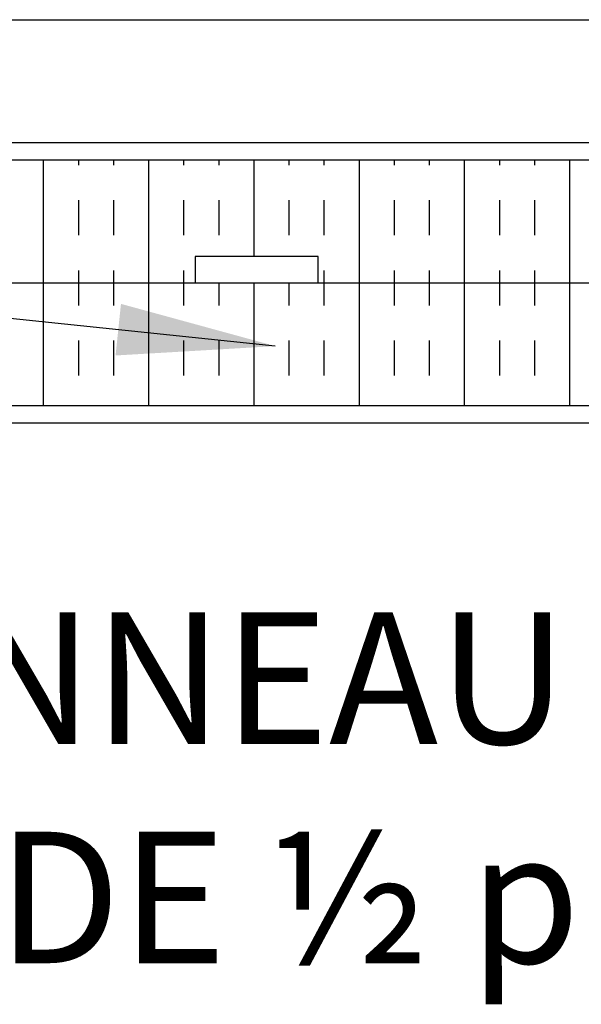
# Model space of a CAD drawing. Units: inches. Extents: x -153 to 190, y 45 to 446.
# Drawn here: x 26 to 42, y 341 to 369 of the extents above; entities that cross this region are included whole.
import ezdxf

# ---------------------------------------------------------------- set-up
doc = ezdxf.new("R2010")
doc.units = ezdxf.units.IN
doc.header["$MEASUREMENT"] = 0
for name, color, linetype in [('HATCH', 12, 'Continuous'), ('line25', 2, 'Continuous'), ('LINE9', 9, 'Continuous'), ('TEXT', 4, 'Continuous')]:
    doc.layers.add(name, color=color, linetype=linetype)
doc.styles.add('DIM', font='romans.shx', dxfattribs={"width": 0.7})
doc.styles.add('ROMANS', font='romans.shx', dxfattribs={"height": 4.5})
doc.dimstyles.new('int_48', dxfattribs={"dimscale": 48, "dimtxt": 0.09375, "dimasz": 0.09375, "dimexe": 0.09375, "dimexo": 0.0625, "dimgap": 0.0625, "dimtad": 1, "dimdec": 1, "dimzin": 3, "dimdsep": 46, "dimlunit": 4, "dimtxsty": 'DIM', "dimcen": 0.09, "dimdle": 0.09375, "dimse1": 1, "dimse2": 1, "dimclrt": 4, "dimadec": 0, "dimazin": 0, "dimtfac": 1, "dimtdec": 1, "dimtmove": 2, "dimatfit": 3, "dimfxl": 0, "dimfrac": 2, "dimtolj": 1, "dimtzin": 0, "dimarcsym": 0})

msp = doc.modelspace()

# ---------------------------------------------------------------- hatches: boundary and pattern name
at = {"layer": 'HATCH'}
h = msp.add_hatch(dxfattribs=at)
h.set_pattern_fill('INSUL', color=256, scale=8, angle=90, style=0)
h.set_pattern_definition([(90, (5.3483, 165.296), (-3, 2e-16), []), (90, (4.3483, 165.296), (-3, 2e-16), [1, -1]), (90, (3.3483, 165.296), (-3, 2e-16), [1, -1])])
h.paths.add_polyline_path([(119.958, 365.446), (12.473, 365.446), (12.473, 361.946), (12.723, 361.946), (14.674, 361.946), (14.674, 362.696), (18.174, 362.696), (18.174, 361.946), (30.674, 361.946), (30.674, 362.696), (34.174, 362.696), (34.174, 361.946), (119.958, 361.946)])
h = msp.add_hatch(dxfattribs=at)
h.set_pattern_fill('INSUL', color=256, scale=8.00001, angle=90, style=0)
h.set_pattern_definition([(90, (5.3483, 165.296), (-3.000004, 2e-16), []), (90, (4.3483, 165.296), (-3.000004, 2e-16), [1, -1]), (90, (3.3483, 165.296), (-3.000004, 2e-16), [1, -1])])
h.paths.add_polyline_path([(119.958, 361.946), (12.723, 361.946), (12.723, 361.329), (16.325, 358.446), (119.958, 358.446)])
h.paths.add_polyline_path([(12.723, 361.329), (12.723, 358.446), (16.325, 358.446)])

# ---------------------------------------------------------------- linework, layer by layer
at = {"layer": 'line25'}
for p, q in [((2.781, 369.446), (119.958, 369.446)), ((2.781, 365.946), (119.958, 365.946)), ((11.973, 361.946), (119.958, 361.946)), ((11.973, 358.446), (119.958, 358.446))]:
    msp.add_line(p, q, dxfattribs=at)
msp.add_lwpolyline([(30.674, 362.696), (30.674, 361.946), (34.174, 361.946), (34.174, 362.696)], close=True, dxfattribs=at)
at = {"layer": 'LINE9'}
for p, q in [((11.973, 365.446), (119.958, 365.446)), ((11.973, 357.946), (119.958, 357.946))]:
    msp.add_line(p, q, dxfattribs=at)

# ---------------------------------------------------------------- texts
at = {"layer": 'TEXT', "insert": (65.65, 352.542), "char_height": 3.75, "width": 50.27265, "attachment_point": 3, "style": 'ROMANS'}
msp.add_mtext('{\\C4;PANNEAU DE GYPSE DE ½\\~po (13\\~mm)}', dxfattribs=at)

# ---------------------------------------------------------------- leaders
at = {"layer": 'TEXT'}
msp.add_leader([(32.954, 360.138), (-37.093, 367.469), (-54.641, 367.469)], dimstyle='int_48', override={"dimgap": 0.0625, "dimtad": 0}, dxfattribs=at)

doc.saveas('drawing.dxf')
